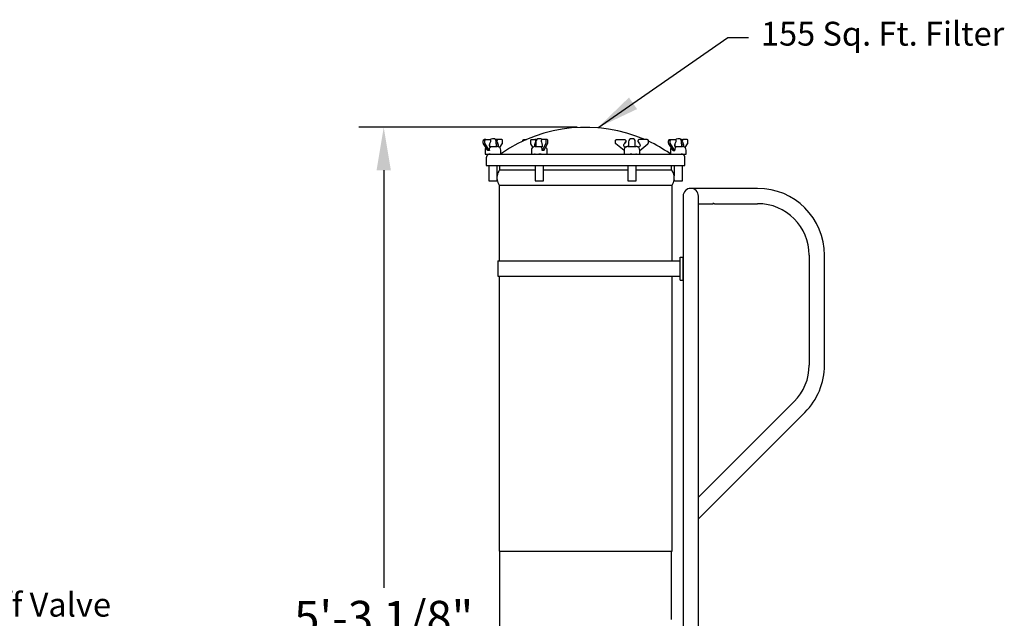
# Model space of a CAD drawing. Units: inches. Extents: x 0 to 205, y 0 to 265.
# Drawn here: x 88 to 153, y 113 to 152 of the extents above; entities that cross this region are included whole.
import ezdxf

# ---------------------------------------------------------------- set-up
doc = ezdxf.new("R2010")
doc.units = ezdxf.units.IN
doc.header["$MEASUREMENT"] = 0
doc.header["$PDSIZE"] = -1
doc.layers.add('DIMENSION', color=4, linetype='Continuous')
doc.styles.add('SLDTEXTSTYLE0', font='txt', dxfattribs={"width": 0.75})
doc.styles.get("Standard").update_dxf_attribs({"font": 'arial.ttf'})
doc.dimstyles.get("Standard").update_dxf_attribs({"dimscale": 9, "dimtxt": 0.2425, "dimasz": 0.3125, "dimexe": 0.18, "dimexo": 0.0625, "dimgap": 0.09, "dimtad": 0, "dimtih": 1, "dimtoh": 1, "dimdec": 3, "dimzin": 0, "dimdsep": 46, "dimlunit": 4, "dimtxsty": 'Standard', "dimcen": 0.09, "dimadec": 1, "dimazin": 0, "dimtfac": 1, "dimtdec": 3, "dimtofl": 0, "dimtmove": 0, "dimatfit": 3, "dimfxl": 0, "dimfrac": 2, "dimtolj": 1, "dimtzin": 0, "dimarcsym": 0})

# ---------------------------------------------------------------- blocks, each defined once
blk = doc.blocks.new('*D4')
at = {"layer": 'Defpoints', "color": 0}
for p in [(125.222, 145.165), (112.014, 82.073), (120.854, 82.073)]:
    blk.add_point(p, dxfattribs=at)
at = {"layer": 'DIMENSION', "color": 0, "lineweight": -2}
for p, q in [((124.66, 145.165), (110.394, 145.165)), ((112.014, 142.353), (112.014, 115.024)), ((112.014, 84.885), (112.014, 111.146)), ((120.291, 82.073), (110.394, 82.073))]:
    blk.add_line(p, q, dxfattribs=at)
at = {"layer": 'DIMENSION', "color": 0}
for points in [[(111.545, 142.353), (112.483, 142.353), (112.014, 145.165)], [(111.545, 84.885), (112.483, 84.885), (112.014, 82.073)]]:
    blk.add_solid(points, dxfattribs=at)
at = {"layer": 'DIMENSION', "color": 0, "insert": (112.014, 113.085), "char_height": 2.1825, "attachment_point": 5}
blk.add_mtext('\\A1;5\'-3 1/8"', dxfattribs=at)

msp = doc.modelspace()

# ---------------------------------------------------------------- linework, layer by layer
at = {"color": 7, "linetype": 'Continuous'}
for p, q in [((118.6868, 144.3623), (118.5811, 144.3623)), ((118.6868, 144.3623), (118.9506, 144.3623)), ((119.1782, 144.4163), (119.1411, 144.4163)), ((119.4744, 144.3623), (119.3687, 144.3623)), ((119.7382, 144.3623), (119.4744, 144.3623)), ((121.2046, 144.3623), (121.3537, 144.3623)), ((121.6775, 144.3623), (121.9074, 144.3623)), ((122.0181, 144.3623), (121.9074, 144.3623)), ((122.0181, 144.3623), (122.0304, 144.3587)), ((122.2095, 144.4163), (122.1723, 144.4163)), ((122.5937, 144.3623), (122.3638, 144.3623)), ((122.7043, 144.3623), (122.5937, 144.3623)), ((127.2671, 144.3623), (127.7609, 144.3623)), ((127.7658, 144.3623), (127.7609, 144.3623)), ((128.272, 144.4163), (128.2348, 144.4163)), ((129.2348, 144.3623), (128.741, 144.3623)), ((129.2397, 144.3623), (129.2348, 144.3623)), ((130.7061, 144.3623), (130.8118, 144.3623)), ((130.8118, 144.3623), (131.0756, 144.3623)), ((131.3032, 144.4163), (131.2661, 144.4163)), ((131.4937, 144.3623), (131.5994, 144.3623)), ((131.8632, 144.3623), (131.5994, 144.3623)), ((118.5277, 144.1681), (118.5277, 144.2623)), ((118.8325, 143.6424), (118.5467, 144.0915)), ((118.6334, 144.1681), (118.6334, 144.2623)), ((118.6422, 143.6654), (118.6422, 143.4154)), ((118.9382, 143.6424), (118.6524, 144.0915)), ((118.9442, 144.0746), (118.9338, 143.9154)), ((118.9338, 143.9154), (119.3858, 143.9154)), ((118.9382, 143.6654), (118.9382, 143.6424)), ((118.9939, 144.2038), (118.9442, 144.0746)), ((118.9653, 143.8961), (118.9442, 143.8961)), ((119.0182, 143.8961), (118.9653, 143.8961)), ((119.0127, 143.889), (119.0182, 143.8961)), ((119.0182, 143.8961), (119.0182, 143.8961)), ((119.3855, 143.9154), (119.3818, 144.2128)), ((119.4808, 144.0746), (119.3818, 144.0633)), ((119.3858, 143.9154), (119.4272, 143.9154)), ((119.4311, 144.2038), (119.4808, 144.0746)), ((119.61, 143.836), (119.7726, 144.0915)), ((119.6772, 143.4348), (119.6772, 143.6654)), ((119.7916, 144.1681), (119.7916, 144.2623)), ((121.1047, 144.2623), (121.1047, 144.2623)), ((121.631, 144.1681), (121.631, 144.2623)), ((121.7731, 143.8652), (121.6476, 144.0915)), ((121.6734, 143.6654), (121.6734, 143.4154)), ((121.9451, 144.2038), (121.9018, 144.0746)), ((121.9688, 144.0746), (121.9018, 144.0746)), ((121.9234, 143.9154), (122.3784, 143.9154)), ((121.9688, 144.2128), (121.9688, 143.9154)), ((122.3097, 143.889), (122.3049, 143.8961)), ((122.3049, 143.8961), (122.3049, 143.8961)), ((122.3602, 143.8961), (122.3049, 143.8961)), ((122.326, 144.2038), (122.3694, 144.0746)), ((122.3694, 143.8961), (122.3602, 143.8961)), ((122.3746, 143.6424), (122.6236, 144.0915)), ((122.3746, 143.6654), (122.3746, 143.6424)), ((122.4852, 143.6424), (122.7342, 144.0915)), ((122.6402, 144.1681), (122.6402, 144.2623)), ((122.7084, 143.4154), (122.7084, 143.6654)), ((122.7508, 144.1681), (122.7508, 144.2623)), ((127.1672, 144.1681), (127.1672, 144.2623)), ((127.7376, 143.6424), (127.2029, 144.0915)), ((127.7376, 143.6424), (127.7376, 143.6654)), ((127.8419, 144.2038), (127.7488, 144.0746)), ((127.7538, 144.0746), (127.7488, 144.0746)), ((127.8469, 144.2038), (127.7538, 144.0746)), ((127.8877, 143.8953), (127.877, 143.889)), ((127.8872, 143.8961), (127.8877, 143.8953)), ((127.8887, 143.8958), (127.8872, 143.8961)), ((127.8887, 143.8958), (127.8877, 143.8953)), ((127.9859, 143.9154), (128.5209, 143.9154)), ((128.0313, 144.2128), (128.0313, 143.9154)), ((128.4755, 143.9154), (128.4755, 144.2128)), ((128.6181, 143.8958), (128.6146, 143.8961)), ((128.6146, 143.8961), (128.6181, 143.8958)), ((128.6196, 143.8961), (128.6181, 143.8958)), ((128.6248, 143.889), (128.6181, 143.8958)), ((128.6181, 143.8958), (128.6184, 143.8956)), ((128.6599, 144.2038), (128.753, 144.0746)), ((128.7642, 143.6424), (129.299, 144.0915)), ((128.7642, 143.6654), (128.7642, 143.6424)), ((128.7709, 143.6439), (129.3039, 144.0915)), ((129.3347, 144.1681), (129.3347, 144.2623)), ((129.3396, 144.1681), (129.3396, 144.2623)), ((130.6527, 144.1681), (130.6527, 144.2623)), ((130.9575, 143.6424), (130.6717, 144.0915)), ((130.7584, 144.1681), (130.7584, 144.2623)), ((130.7672, 143.6654), (130.7672, 143.4348)), ((131.0632, 143.6424), (130.7774, 144.0915)), ((131.0692, 144.0746), (131.0588, 143.9154)), ((131.0588, 143.9154), (131.5522, 143.9154)), ((131.0632, 143.6424), (131.0632, 143.6654)), ((131.1189, 144.2038), (131.0692, 144.0746)), ((131.0692, 143.8961), (131.0903, 143.8961)), ((131.0903, 143.8961), (131.0717, 143.8952)), ((131.0903, 143.8961), (131.1432, 143.8961)), ((131.1432, 143.8961), (131.1377, 143.889)), ((131.1432, 143.8961), (131.1432, 143.8961)), ((131.5105, 143.9154), (131.5068, 144.2128)), ((131.5068, 144.0633), (131.6058, 144.0746)), ((131.5561, 144.2038), (131.6058, 144.0746)), ((131.735, 143.836), (131.8976, 144.0915)), ((131.8022, 143.4154), (131.8022, 143.6654)), ((131.9166, 144.1681), (131.9166, 144.2623)), ((118.6422, 143.4154), (118.9913, 143.4154)), ((118.7222, 143.1654), (118.7222, 142.6654)), ((118.8911, 143.4154), (118.8911, 143.4006)), ((118.9913, 143.4154), (121.6734, 143.4154)), ((121.6734, 143.4154), (122.5305, 143.4154)), ((122.5305, 143.4154), (127.9138, 143.4154)), ((127.7359, 143.6439), (127.7359, 143.4154)), ((127.9138, 143.4154), (128.7709, 143.4154)), ((128.7709, 143.4154), (128.7709, 143.6453)), ((128.7709, 143.4154), (131.453, 143.4154)), ((131.453, 143.4154), (131.8022, 143.4154)), ((131.5532, 143.4012), (131.5532, 143.4154)), ((131.7222, 142.6654), (131.7222, 143.1654)), ((118.7222, 142.6654), (128.4722, 142.6654)), ((118.8911, 142.6654), (118.8911, 141.6697)), ((119.4281, 141.9814), (119.4282, 142.6654)), ((119.5972, 142.6654), (119.5972, 142.3746)), ((119.5972, 142.3746), (121.9223, 142.3746)), ((121.9223, 142.6654), (121.9223, 141.6697)), ((122.4595, 141.6697), (122.4595, 142.6654)), ((122.4595, 142.3746), (127.9848, 142.3746)), ((127.9848, 142.6654), (127.9848, 141.6697)), ((128.4722, 142.6654), (131.7222, 142.6654)), ((128.522, 141.6697), (128.522, 142.6654)), ((128.522, 142.3746), (130.8472, 142.3746)), ((130.8472, 142.3746), (130.8472, 142.6654)), ((131.0161, 142.6654), (131.0161, 141.9816)), ((131.5532, 141.6697), (131.5532, 142.6654)), ((119.4282, 141.6697), (119.4281, 141.7248)), ((131.0161, 141.7245), (131.0161, 141.6697)), ((118.8911, 141.6697), (119.4282, 141.6697)), ((119.5659, 141.3746), (130.8784, 141.3746)), ((119.5659, 141.3746), (119.5659, 136.4163)), ((121.9223, 141.6697), (122.0566, 141.6697)), ((122.0566, 141.6697), (122.4595, 141.6697)), ((127.9848, 141.6697), (128.3877, 141.6697)), ((128.3877, 141.6697), (128.522, 141.6697)), ((130.8784, 136.4163), (130.8784, 141.3746)), ((131.0161, 141.6697), (131.5532, 141.6697)), ((136.4787, 141.1663), (132.1037, 141.1663)), ((131.6037, 140.6663), (131.6037, 136.7913)), ((132.6037, 136.7913), (132.6037, 140.6663)), ((132.6037, 140.1663), (133.5412, 140.1663)), ((133.6654, 140.1663), (136.4787, 140.1663)), ((131.4162, 135.1663), (131.4162, 136.6663)), ((131.4162, 136.6663), (131.6037, 136.6663)), ((131.6037, 136.7913), (131.6037, 110.4696)), ((131.6037, 135.1663), (131.6037, 136.6663)), ((132.6037, 82.1663), (132.6037, 136.7913)), ((139.8537, 136.7913), (139.8537, 129.6038)), ((140.8537, 129.6038), (140.8537, 136.7913)), ((119.4827, 136.4163), (125.3955, 136.4163)), ((119.4827, 136.4163), (119.4827, 135.4163)), ((125.3955, 136.4163), (131.4162, 136.4163)), ((119.4827, 135.4163), (125.3955, 135.4163)), ((119.5659, 135.4163), (119.5659, 117.4355)), ((125.3955, 135.4163), (131.4162, 135.4163)), ((130.8784, 117.4355), (130.8784, 135.4163)), ((131.4162, 135.1663), (131.6037, 135.1663)), ((138.8652, 127.2173), (132.6037, 120.9558)), ((132.6037, 119.5416), (139.5723, 126.5102)), ((119.5659, 117.4355), (130.8784, 117.4355)), ((119.5972, 117.4355), (119.5972, 112.4788)), ((130.8472, 112.9523), (130.8472, 117.4355))]:
    msp.add_line(p, q, dxfattribs=at)
at = {"color": 7, "linetype": 'Continuous', "flags": 128}
for points in [[(118.5277, 144.2623), (118.5287, 144.2818), (118.5317, 144.3006), (118.5367, 144.3179), (118.5433, 144.333), (118.5514, 144.3455), (118.5606, 144.3547), (118.5706, 144.3604), (118.5811, 144.3623)], [(118.6334, 144.2623), (118.6344, 144.2818), (118.6374, 144.3006), (118.6424, 144.3179), (118.649, 144.333), (118.6571, 144.3455), (118.6663, 144.3547), (118.6763, 144.3604), (118.6868, 144.3623)], [(118.9506, 144.3623), (118.9651, 144.3586), (118.9785, 144.3476), (118.9898, 144.3303), (118.9982, 144.3079), (119.003, 144.282), (119.0039, 144.2547), (119.0008, 144.228), (118.9939, 144.2038)], [(119.3687, 144.3623), (119.3542, 144.3586), (119.3408, 144.3476), (119.336, 144.3414)], [(119.4744, 144.3623), (119.4599, 144.3586), (119.4465, 144.3476), (119.4352, 144.3303), (119.4268, 144.3079), (119.422, 144.282), (119.4211, 144.2547), (119.4242, 144.228), (119.4311, 144.2038)], [(119.7916, 144.2623), (119.7906, 144.2818), (119.7876, 144.3006), (119.7826, 144.3179), (119.776, 144.333), (119.7679, 144.3455), (119.7587, 144.3547), (119.7487, 144.3604), (119.7382, 144.3623)], [(121.1047, 144.2623), (121.1066, 144.2818), (121.1123, 144.3006), (121.1215, 144.3179), (121.1339, 144.333), (121.1491, 144.3455), (121.1664, 144.3547), (121.1851, 144.3604), (121.2046, 144.3623)], [(121.631, 144.2623), (121.6319, 144.2818), (121.6345, 144.3006), (121.6388, 144.3179), (121.6446, 144.333), (121.6516, 144.3455), (121.6597, 144.3547), (121.6684, 144.3604), (121.6775, 144.3623)], [(121.9074, 144.3623), (121.92, 144.3586), (121.9317, 144.3476), (121.9415, 144.3303), (121.9488, 144.3079), (121.953, 144.282), (121.9538, 144.2547), (121.9511, 144.228), (121.9451, 144.2038)], [(122.3638, 144.3623), (122.3511, 144.3586), (122.3395, 144.3476), (122.3296, 144.3303), (122.3223, 144.3079), (122.3181, 144.282), (122.3174, 144.2547), (122.3201, 144.228), (122.326, 144.2038)], [(122.6402, 144.2623), (122.6393, 144.2818), (122.6366, 144.3006), (122.6323, 144.3179), (122.6266, 144.333), (122.6195, 144.3455), (122.6115, 144.3547), (122.6027, 144.3604), (122.5937, 144.3623)], [(122.7508, 144.2623), (122.7499, 144.2818), (122.7473, 144.3006), (122.743, 144.3179), (122.7372, 144.333), (122.7302, 144.3455), (122.7221, 144.3547), (122.7134, 144.3604), (122.7043, 144.3623)], [(127.1672, 144.2623), (127.1691, 144.2818), (127.1748, 144.3006), (127.184, 144.3179), (127.1964, 144.333), (127.2116, 144.3455), (127.2289, 144.3547), (127.2476, 144.3604), (127.2671, 144.3623)], [(127.7609, 144.3623), (127.7879, 144.3586), (127.813, 144.3476), (127.8341, 144.3303), (127.8498, 144.3079), (127.8588, 144.282), (127.8605, 144.2547), (127.8547, 144.228), (127.8419, 144.2038)], [(127.7658, 144.3623), (127.7929, 144.3586), (127.818, 144.3476), (127.8391, 144.3303), (127.8548, 144.3079), (127.8638, 144.282), (127.8655, 144.2547), (127.8597, 144.228), (127.8469, 144.2038)], [(128.741, 144.3623), (128.7139, 144.3586), (128.6889, 144.3476), (128.6677, 144.3303), (128.652, 144.3079), (128.643, 144.282), (128.6413, 144.2547), (128.6471, 144.228), (128.6599, 144.2038)], [(129.3347, 144.2623), (129.3328, 144.2818), (129.3271, 144.3006), (129.3178, 144.3179), (129.3054, 144.333), (129.2903, 144.3455), (129.273, 144.3547), (129.2542, 144.3604), (129.2348, 144.3623)], [(129.3396, 144.2623), (129.3377, 144.2818), (129.332, 144.3006), (129.3228, 144.3179), (129.3104, 144.333), (129.2952, 144.3455), (129.278, 144.3547), (129.2592, 144.3604), (129.2397, 144.3623)], [(130.6527, 144.2623), (130.6537, 144.2818), (130.6567, 144.3006), (130.6617, 144.3179), (130.6683, 144.333), (130.6764, 144.3455), (130.6856, 144.3547), (130.6956, 144.3604), (130.7061, 144.3623)], [(130.7584, 144.2623), (130.7594, 144.2818), (130.7624, 144.3006), (130.7674, 144.3179), (130.774, 144.333), (130.7821, 144.3455), (130.7913, 144.3547), (130.8013, 144.3604), (130.8118, 144.3623)], [(131.0756, 144.3623), (131.0901, 144.3586), (131.1035, 144.3476), (131.1148, 144.3303), (131.1232, 144.3079), (131.128, 144.282), (131.1289, 144.2547), (131.1258, 144.228), (131.1189, 144.2038)], [(131.4937, 144.3623), (131.4792, 144.3586), (131.4658, 144.3476), (131.461, 144.3414)], [(131.5994, 144.3623), (131.5849, 144.3586), (131.5715, 144.3476), (131.5602, 144.3303), (131.5518, 144.3079), (131.547, 144.282), (131.5461, 144.2547), (131.5492, 144.228), (131.5561, 144.2038)], [(131.9166, 144.2623), (131.9156, 144.2818), (131.9126, 144.3006), (131.9076, 144.3179), (131.901, 144.333), (131.8929, 144.3455), (131.8837, 144.3547), (131.8737, 144.3604), (131.8632, 144.3623)], [(118.5467, 144.0915), (118.5425, 144.0989), (118.5387, 144.1072), (118.5354, 144.1162), (118.5327, 144.1258), (118.5305, 144.1359), (118.5289, 144.1464), (118.528, 144.1572), (118.5277, 144.1681)], [(118.6524, 144.0915), (118.6482, 144.0989), (118.6444, 144.1072), (118.6411, 144.1162), (118.6384, 144.1258), (118.6362, 144.1359), (118.6346, 144.1464), (118.6337, 144.1572), (118.6334, 144.1681)], [(118.9442, 144.0746), (118.9297, 144.0442), (118.9219, 144.0061), (118.9218, 143.9653), (118.9295, 143.9271), (118.9439, 143.8965), (118.9632, 143.8775), (118.9848, 143.8726), (119.006, 143.8823)], [(118.9382, 143.6654), (118.9425, 143.7284), (118.9628, 143.8096), (118.9947, 143.869), (119.006, 143.8823)], [(118.947, 143.8947), (118.9643, 143.8961), (118.9653, 143.8961)], [(118.9653, 143.8961), (118.9915, 143.8947), (119.0064, 143.8919), (119.0127, 143.889)], [(119.006, 143.8823), (118.9907, 143.8796), (118.9663, 143.8782)], [(119.0127, 143.889), (119.0134, 143.8898), (119.0141, 143.8907), (119.0148, 143.8915), (119.0155, 143.8924), (119.0162, 143.8933), (119.0168, 143.8942), (119.0175, 143.8951), (119.0182, 143.8961)], [(119.3818, 144.0633), (119.3896, 144.0442), (119.3974, 144.0061), (119.3975, 143.9653), (119.3898, 143.9271), (119.3855, 143.9154)], [(119.4808, 144.0746), (119.4953, 144.0442), (119.5031, 144.0061), (119.5032, 143.9653), (119.4955, 143.9271), (119.4878, 143.908)], [(119.7726, 144.0915), (119.7768, 144.0989), (119.7806, 144.1072), (119.7839, 144.1162), (119.7866, 144.1258), (119.7888, 144.1359), (119.7904, 144.1464), (119.7913, 144.1572), (119.7916, 144.1681)], [(121.6476, 144.0915), (121.6439, 144.0989), (121.6406, 144.1072), (121.6377, 144.1162), (121.6353, 144.1258), (121.6334, 144.1359), (121.6321, 144.1464), (121.6312, 144.1572), (121.631, 144.1681)], [(121.9018, 144.0746), (121.8891, 144.0442), (121.8824, 144.0061), (121.8823, 143.9653), (121.889, 143.9271), (121.8934, 143.9136)], [(122.3097, 143.889), (122.3091, 143.8898), (122.3084, 143.8907), (122.3078, 143.8915), (122.3072, 143.8924), (122.3067, 143.8933), (122.3061, 143.8942), (122.3055, 143.8951), (122.3049, 143.8961)], [(122.3097, 143.889), (122.3196, 143.8926), (122.3592, 143.8961), (122.3602, 143.8961)], [(122.3694, 144.0746), (122.382, 144.0442), (122.3888, 144.0061), (122.3889, 143.9653), (122.3822, 143.9271), (122.3696, 143.8965), (122.3528, 143.8775), (122.334, 143.8726), (122.3155, 143.8823)], [(122.3511, 143.8787), (122.3299, 143.8797), (122.3155, 143.8823)], [(122.3746, 143.6654), (122.3708, 143.7284), (122.3531, 143.8096), (122.3253, 143.869), (122.3155, 143.8823)], [(122.6236, 144.0915), (122.6273, 144.0989), (122.6306, 144.1072), (122.6334, 144.1162), (122.6358, 144.1258), (122.6377, 144.1359), (122.6391, 144.1464), (122.6399, 144.1572), (122.6402, 144.1681)], [(122.7342, 144.0915), (122.7379, 144.0989), (122.7412, 144.1072), (122.7441, 144.1162), (122.7465, 144.1258), (122.7484, 144.1359), (122.7497, 144.1464), (122.7506, 144.1572), (122.7508, 144.1681)], [(127.2029, 144.0915), (127.1949, 144.0989), (127.1878, 144.1072), (127.1817, 144.1162), (127.1765, 144.1258), (127.1725, 144.1359), (127.1695, 144.1464), (127.1678, 144.1572), (127.1672, 144.1681)], [(127.7488, 144.0746), (127.7217, 144.0442), (127.7071, 144.0061), (127.7069, 143.9653), (127.7213, 143.9271), (127.7483, 143.8965), (127.7844, 143.8775), (127.8248, 143.8726), (127.8644, 143.8823)], [(127.7538, 144.0746), (127.7266, 144.0442), (127.712, 144.0061), (127.7119, 143.9653), (127.7263, 143.9271), (127.7533, 143.8965), (127.7893, 143.8775), (127.8205, 143.8724)], [(127.8644, 143.8823), (127.8067, 143.8374), (127.7837, 143.8096), (127.7474, 143.7344), (127.7376, 143.6654)], [(127.877, 143.889), (127.8783, 143.8898), (127.8797, 143.8907), (127.8809, 143.8915), (127.8822, 143.8924), (127.8835, 143.8933), (127.8848, 143.8942), (127.886, 143.8951), (127.8872, 143.8961)], [(128.6248, 143.889), (128.6235, 143.8898), (128.6222, 143.8907), (128.6209, 143.8915), (128.6196, 143.8924), (128.6183, 143.8933), (128.6171, 143.8942), (128.6158, 143.8951), (128.6146, 143.8961)], [(128.6248, 143.889), (128.6198, 143.8926), (128.617, 143.8961), (128.6171, 143.8961)], [(128.6225, 143.8939), (128.622, 143.8942), (128.6208, 143.8951), (128.6196, 143.8961)], [(128.753, 144.0746), (128.7802, 144.0442), (128.7948, 144.0061), (128.7949, 143.9653), (128.7805, 143.9271), (128.7536, 143.8965), (128.7175, 143.8775), (128.677, 143.8726), (128.6374, 143.8823)], [(128.6524, 143.8778), (128.6535, 143.8773), (128.6444, 143.8797), (128.6374, 143.8823)], [(128.7642, 143.6654), (128.7561, 143.7284), (128.7182, 143.8096), (128.6585, 143.869), (128.6374, 143.8823)], [(128.6863, 143.8724), (128.682, 143.8726), (128.6512, 143.8788)], [(129.299, 144.0915), (129.3069, 144.0989), (129.314, 144.1072), (129.3202, 144.1162), (129.3253, 144.1258), (129.3294, 144.1359), (129.3323, 144.1464), (129.3341, 144.1572), (129.3347, 144.1681)], [(129.3039, 144.0915), (129.3119, 144.0989), (129.319, 144.1072), (129.3251, 144.1162), (129.3303, 144.1258), (129.3343, 144.1359), (129.3373, 144.1464), (129.339, 144.1572), (129.3396, 144.1681)], [(130.6717, 144.0915), (130.6675, 144.0989), (130.6637, 144.1072), (130.6604, 144.1162), (130.6577, 144.1258), (130.6555, 144.1359), (130.6539, 144.1464), (130.653, 144.1572), (130.6527, 144.1681)], [(130.7774, 144.0915), (130.7732, 144.0989), (130.7694, 144.1072), (130.7661, 144.1162), (130.7634, 144.1258), (130.7612, 144.1359), (130.7596, 144.1464), (130.7587, 144.1572), (130.7584, 144.1681)], [(131.0692, 144.0746), (131.0547, 144.0442), (131.0469, 144.0061), (131.0468, 143.9653), (131.0545, 143.9271), (131.0689, 143.8965), (131.0882, 143.8775), (131.1098, 143.8726), (131.131, 143.8823)], [(131.131, 143.8823), (131.1001, 143.8374), (131.0878, 143.8096), (131.0684, 143.7344), (131.0632, 143.6654)], [(131.1377, 143.889), (131.1288, 143.8926), (131.0913, 143.8961), (131.0903, 143.8961)], [(131.0907, 143.8785), (131.1166, 143.8797), (131.131, 143.8823)], [(131.1377, 143.889), (131.1384, 143.8898), (131.1391, 143.8907), (131.1398, 143.8915), (131.1405, 143.8924), (131.1412, 143.8933), (131.1418, 143.8942), (131.1425, 143.8951), (131.1432, 143.8961)], [(131.5068, 144.0633), (131.5146, 144.0442), (131.5224, 144.0061), (131.5225, 143.9653), (131.5148, 143.9271), (131.5105, 143.9154)], [(131.6058, 144.0746), (131.6203, 144.0442), (131.6281, 144.0061), (131.6282, 143.9653), (131.6205, 143.9271), (131.6128, 143.908)], [(131.8976, 144.0915), (131.9018, 144.0989), (131.9056, 144.1072), (131.9089, 144.1162), (131.9116, 144.1258), (131.9138, 144.1359), (131.9154, 144.1464), (131.9163, 144.1572), (131.9166, 144.1681)], [(118.9382, 143.6424), (118.9012, 143.6452), (118.8659, 143.6452), (118.8325, 143.6424)], [(118.9771, 143.4154), (118.9305, 143.4114), (118.8821, 143.3981), (118.8539, 143.3857), (118.8558, 143.3866)], [(122.3139, 143.4154), (122.2539, 143.4114), (122.1668, 143.3981), (122.0666, 143.3857), (121.983, 143.3885), (121.9254, 143.4018), (121.8892, 143.4147), (121.8853, 143.4154)], [(122.4852, 143.6424), (122.45, 143.6452), (122.413, 143.6452), (122.3746, 143.6424)], [(128.559, 143.4154), (128.5456, 143.4114), (128.5068, 143.3981), (128.4349, 143.3857), (128.3456, 143.3885), (128.2549, 143.4018), (128.1539, 143.4147), (128.1304, 143.4154)], [(128.7709, 143.6453), (128.7692, 143.6452), (128.7642, 143.6424)], [(130.9575, 143.6424), (130.9909, 143.6452), (131.0262, 143.6452), (131.0632, 143.6424)], [(131.5885, 143.3866), (131.5848, 143.3885), (131.5517, 143.4018), (131.4869, 143.4147), (131.4673, 143.4154)], [(119.4281, 141.9815), (119.4281, 141.9811), (119.4274, 141.9764), (119.4257, 141.9637), (119.4228, 141.9366), (119.4193, 141.8823), (119.4201, 141.8057), (119.4231, 141.7662), (119.4258, 141.7419), (119.4274, 141.7303), (119.4281, 141.725), (119.4281, 141.7249)], [(131.0161, 141.7245), (131.0161, 141.7243), (131.0165, 141.7271), (131.0177, 141.7359), (131.0201, 141.7555), (131.0237, 141.7963), (131.0254, 141.8678), (131.0213, 141.9394), (131.0192, 141.9587), (131.0172, 141.9744), (131.0163, 141.9806), (131.0162, 141.9815)], [(133.6073, 140.1701), (133.5899, 140.17), (133.5706, 140.1691), (133.555, 140.1678), (133.5448, 140.1667), (133.5412, 140.1663), (133.5447, 140.1667), (133.5547, 140.1678), (133.5702, 140.1691), (133.5896, 140.17), (133.6037, 140.1702), (133.6037, 140.1702)], [(133.6037, 140.1702), (133.6243, 140.1698), (133.6426, 140.1687), (133.6566, 140.1674), (133.6646, 140.1665), (133.6654, 140.1664)]]:
    msp.add_lwpolyline(points, dxfattribs=at)
at = {"color": 7, "linetype": 'Continuous'}
for centre, radius, start, end in [((125.2222, 135.4472), 9.7182, 66.54282, 124.467982), ((119.1411, 144.2128), 0.2035, 90, 140.807939), ((119.1782, 144.2128), 0.2035, 0, 90), ((122.1723, 144.2128), 0.2035, 90, 180), ((122.2095, 144.2128), 0.2035, 45.810234, 90), ((128.2348, 144.2128), 0.2035, 90, 180), ((128.272, 144.2128), 0.2035, 0, 90), ((131.2661, 144.2128), 0.2035, 90, 140.807939), ((131.3032, 144.2128), 0.2035, 0, 90), ((118.8922, 143.6654), 0.25, 136.993885, 180), ((119.4272, 143.6654), 0.25, 0, 90), ((121.9234, 143.6654), 0.25, 90, 180), ((122.4584, 143.6654), 0.25, 0, 53.029999), ((127.9859, 143.6654), 0.25, 113.134568, 121.447772), ((127.9859, 143.6654), 0.25, 90, 112.881041), ((128.5209, 143.6654), 0.25, 67.117203, 90), ((128.5209, 143.6654), 0.25, 58.222404, 67.039639), ((125.2222, 135.4472), 9.7182, 55.532018, 64.932523), ((131.0172, 143.6654), 0.25, 136.993885, 180), ((131.5522, 143.6654), 0.25, 0, 90), ((118.9722, 143.1654), 0.25, 117.727776, 180), ((119.5807, 143.6654), 0.25, 292.702458, 304.467982), ((130.8636, 143.6654), 0.25, 235.532018, 247.297542), ((131.4722, 143.1654), 0.25, 0, 62.262807), ((120.2684, 141.8532), 0.85, 142.157863, 171.320436), ((130.1759, 141.8532), 0.85, 8.693173, 37.842137), ((120.2684, 141.8532), 0.85, 188.68527, 214.262316), ((130.1759, 141.8532), 0.85, 325.737684, 351.296698), ((132.1037, 140.6663), 0.5, 0, 180), ((136.4787, 136.7913), 4.375, 0, 90), ((136.4787, 136.7913), 3.375, 0, 90), ((136.4787, 129.6038), 3.375, 315, 0), ((136.4787, 129.6038), 4.375, 315, 0)]:
    msp.add_arc(centre, radius, start, end, dxfattribs=at)

# ---------------------------------------------------------------- texts
at = {"layer": 'DIMENSION', "color": 7, "char_height": 1.5625, "attachment_point": 1, "style": 'SLDTEXTSTYLE0'}
for s, insert in [('155 Sq. Ft. Filter ', (136.6914, 152.0711)), ('2" Shut-Off Valve', (77.3309, 114.7078))]:
    msp.add_mtext(s, dxfattribs=dict(at, insert=insert))

# ---------------------------------------------------------------- dimensions: what is measured, and where the dimension line sits
at = {"layer": 'DIMENSION', "color": 7}
dim = msp.add_linear_dim(base=(112.0141, 82.0726), p1=(125.2222, 145.1654), p2=(120.8537, 82.0726), angle=90, dimstyle='Standard', dxfattribs=at)
dim.commit()
dim.dimension.update_dxf_attribs({"geometry": '*D4', "text_midpoint": (112.0141, 113.0853)})

# ---------------------------------------------------------------- leaders
msp.add_leader([(126.0125, 145.1333), (134.5198, 151.0305), (135.8814, 151.0305)], dimstyle='Standard', dxfattribs=at)

doc.saveas('drawing.dxf')
